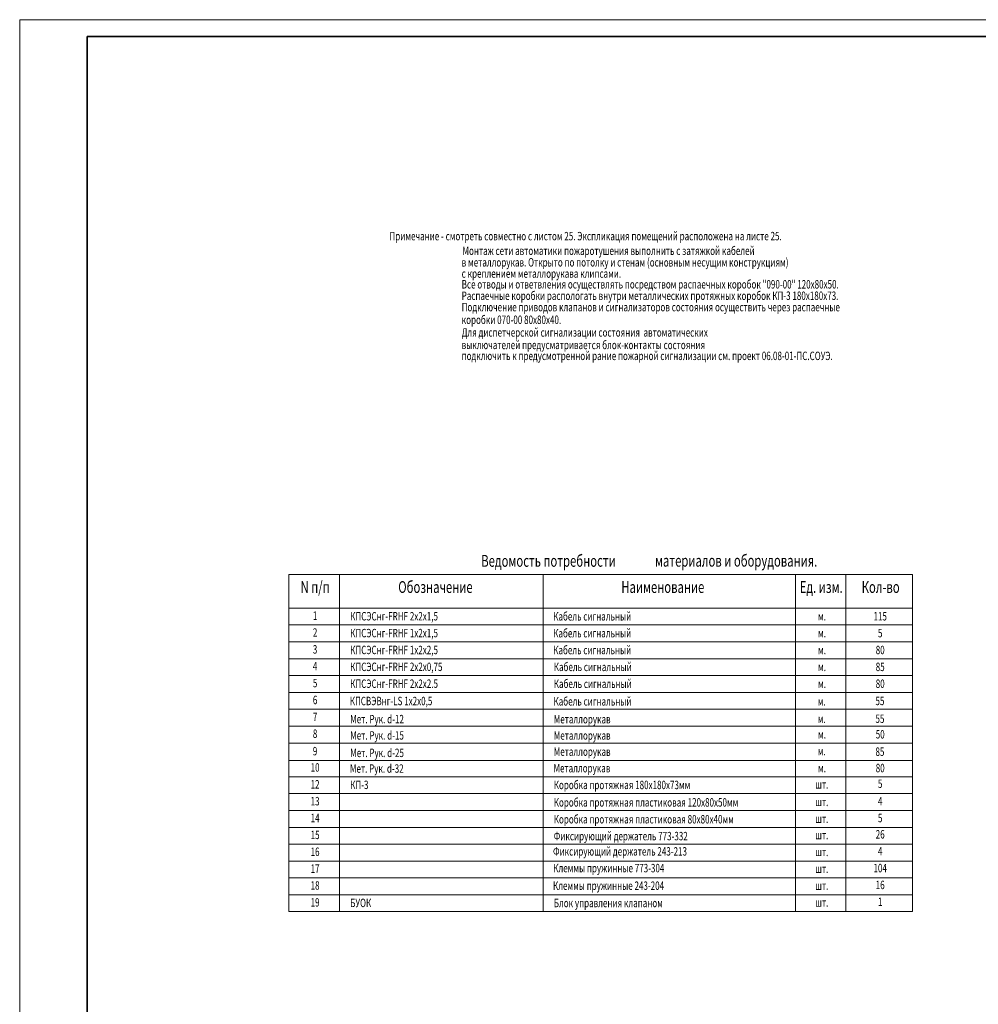
# Model space of a CAD drawing. Extents: x -5081207 to 6, y 0 to 6057473.
# Drawn here: x -2148578 to -2108328, y 2652245 to 2693576 of the extents above; entities that cross this region are included whole.
import ezdxf
from ezdxf.enums import TextEntityAlignment as Align

# ---------------------------------------------------------------- set-up
doc = ezdxf.new("R2010")
doc.units = 0
doc.header["$LTSCALE"] = 100
doc.layers.add('АДУ', color=7, linetype='Continuous')
doc.styles.add('CYRILLC', font='cyrillc', dxfattribs={"width": 0.7})

msp = doc.modelspace()

# ---------------------------------------------------------------- linework, layer by layer
at = {"color": 7, "lineweight": 15, "ltscale": 1000}
msp.add_line((-2148578.029, 2693576.161), (-2148578.028, 2609060.336), dxfattribs=at)
at = {"color": 7, "linetype": 'Continuous', "lineweight": 15, "ltscale": 5}
msp.add_line((-2106528.029, 2693576.161), (-2148578.029, 2693576.161), dxfattribs=at)
at = {"color": 7, "lineweight": 35}
for q in [(-2145746.381, 2609768.249), (-2029446.379, 2692868.249)]:
    msp.add_line((-2145746.381, 2692868.249), q, dxfattribs=at)
at = {"layer": 'АДУ', "color": 7, "lineweight": 15}
for p, q in [((-2111106.119, 2670292.556), (-2137277.642, 2670292.556)), ((-2137277.642, 2670292.556), (-2137277.642, 2656134.307)), ((-2135153.905, 2656134.307), (-2135153.905, 2670292.556)), ((-2126595.239, 2656134.307), (-2126595.239, 2670292.556)), ((-2115997.791, 2656134.307), (-2115997.791, 2670292.556)), ((-2113895.293, 2656134.307), (-2113895.293, 2670292.556)), ((-2111084.881, 2656134.307), (-2111084.881, 2670292.556)), ((-2137277.642, 2668876.731), (-2111084.881, 2668876.731))]:
    msp.add_line(p, q, dxfattribs=at)
at = {"layer": 'АДУ', "color": 7, "lineweight": 15, "ltscale": 30}
msp.add_line((-2137277.642, 2670292.556), (-2111084.881, 2670292.556), dxfattribs=at)
at = {"layer": 'АДУ', "color": 7, "lineweight": 15}
for points in [[(-2137277.642, 2668168.819), (-2111084.881, 2668168.819)], [(-2137277.642, 2667460.906), (-2111084.881, 2667460.906)], [(-2137277.642, 2666752.994), (-2111084.881, 2666752.994)], [(-2137277.642, 2666045.081), (-2111084.881, 2666045.081)], [(-2137277.642, 2665337.169), (-2111084.881, 2665337.169)], [(-2137277.642, 2664629.257), (-2111084.881, 2664629.257)], [(-2137277.642, 2663921.344), (-2111084.881, 2663921.344)], [(-2137277.642, 2663213.432), (-2111084.881, 2663213.432)], [(-2137277.642, 2662481.397), (-2111084.881, 2662481.397)], [(-2137277.642, 2661797.607), (-2111084.881, 2661797.607)], [(-2137277.642, 2661089.694), (-2111084.881, 2661089.694)], [(-2137277.642, 2660381.782), (-2111084.881, 2660381.782)], [(-2137277.642, 2659673.869), (-2111084.881, 2659673.869)], [(-2137277.642, 2658965.957), (-2111084.881, 2658965.957)], [(-2137277.642, 2658258.044), (-2111084.881, 2658258.044)], [(-2137277.642, 2657550.132), (-2111084.881, 2657550.132)], [(-2137277.642, 2656842.219), (-2111084.881, 2656842.219)], [(-2137277.642, 2656134.307), (-2111084.881, 2656134.307)]]:
    msp.add_lwpolyline(points, dxfattribs=at)

# ---------------------------------------------------------------- texts
at = {"color": 0, "style": 'CYRILLC', "oblique": 15, "width": 0.7}
for s, p in [('Примечание - смотреть совместно с листом 25. Экспликация помещений расположена на листе 25.', (-2133051.016, 2684313.639)), ('Монтаж сети автоматики пожаротушения выполнить с затяжкой кабелей', (-2129986.698, 2683699.255)), ('в металлорукав. Открыто по потолку и стенам (основным несущим конструкциям)', (-2130019.936, 2683214.771)), ('с креплением металлорукава клипсами.', (-2130019.936, 2682743.758)), ('Все отводы и ответвления осуществлять посредством распаечных коробок "090-00" 120х80х50.', (-2130019.936, 2682291.756)), ('Распаечные коробки распологать внутри металлических протяжных коробок КП-3 180х180х73.', (-2130019.936, 2681811.798)), ('Подключение приводов клапанов и сигнализаторов состояния осуществить через распаечные', (-2130019.936, 2681333.457)), ('коробки 070-00 80х80х40.', (-2130019.936, 2680802.691)), ('Для диспетчерской сигнализации состояния  автоматических', (-2130019.936, 2680272.224)), ('выключателей предусматривается блок-контакты состояния', (-2130019.936, 2679746.259)), ('подключить к предусмотренной рание пожарной сигнализации см. проект 06.08-01-ПС.СОУЭ.', (-2130019.936, 2679287.98))]:
    msp.add_text(s, height=353.95623, dxfattribs=at).set_placement(p)
at = {"layer": 'АДУ', "color": 7, "lineweight": 15, "style": 'CYRILLC', "oblique": 15, "width": 0.7}
for s, height, p in [('Ведомость потребности ', 495.53872, (-2129197.489, 2670611.383)), ('материалов и оборудования.', 495.53872, (-2121901.199, 2670616.658)), ('Кабель сигнальный', 353.95623, (-2126175.83, 2668354.712)), ('КПСЭСнг-FRHF 2х2х1,5', 353.95623, (-2134700.635, 2668358.26)), ('КПСЭСнг-FRHF 1х2х1,5', 353.95623, (-2134700.635, 2667650.347)), ('Кабель сигнальный', 353.95623, (-2126175.83, 2667646.799)), ('КПСЭСнг-FRHF 1х2х2,5', 353.95623, (-2134700.635, 2666942.435)), ('Кабель сигнальный', 353.95623, (-2126175.83, 2666938.887)), ('КПСЭСнг-FRHF 2х2х0,75', 353.95623, (-2134700.635, 2666234.522)), ('Кабель сигнальный', 353.95623, (-2126153.635, 2666230.974)), ('КПСЭСнг-FRHF 2х2х2.5', 353.95623, (-2134700.635, 2665526.61)), ('Кабель сигнальный', 353.95623, (-2126153.635, 2665523.062)), ('КПСВЭВнг-LS 1х2х0,5', 353.95623, (-2134717.191, 2664799.852)), ('Кабель сигнальный', 353.95623, (-2126164.416, 2664785.515)), ('Мет. Рук. d-12', 353.95623, (-2134700.633, 2664039.839)), ('Металлорукав', 353.95623, (-2126153.633, 2664036.291)), ('Мет. Рук. d-15', 353.95623, (-2134700.633, 2663356.049)), ('Металлорукав', 353.95623, (-2126153.633, 2663352.501)), ('Мет. Рук. d-25', 353.95623, (-2134700.633, 2662622.594)), ('Металлорукав', 353.95623, (-2126153.633, 2662674.936)), ('Мет. Рук. d-32', 353.95623, (-2134711.412, 2661965.459)), ('Металлорукав', 353.95623, (-2126164.412, 2661980.183))]:
    msp.add_text(s, height=height, dxfattribs=at).set_placement(p)
for s, height, p in [('N п/п', 495.5387, (-2136175.019, 2669513.852)), ('Обозначение', 495.53872, (-2131121.011, 2669513.852)), ('Наименование', 495.53872, (-2121574.349, 2669513.852)), ('Ед. изм.', 495.5387, (-2114924.005, 2669513.852)), ('Кол-во', 495.5387, (-2112427.872, 2669513.852)), ('1', 353.956, (-2136175.019, 2668382.382)), ('м.', 353.9562, (-2114889.737, 2668357.072)), ('115', 353.9562, (-2112447.441, 2668357.072)), ('2', 353.956, (-2136175.019, 2667674.469)), ('5', 353.956, (-2112447.441, 2667649.159)), ('м.', 353.9562, (-2114889.737, 2667649.16)), ('3', 353.956, (-2136175.019, 2666966.557)), ('м.', 353.9562, (-2114889.737, 2666941.247)), ('80', 353.9562, (-2112447.441, 2666941.247)), ('4', 353.956, (-2136175.019, 2666258.645)), ('м.', 353.9562, (-2114889.737, 2666233.335)), ('85', 353.9562, (-2112447.441, 2666233.334)), ('5', 353.956, (-2136175.019, 2665550.732)), ('80', 353.9562, (-2112447.441, 2665525.422)), ('м.', 353.9562, (-2114889.737, 2665525.422)), ('6', 353.956, (-2136175.019, 2664842.82)), ('м.', 353.9562, (-2114900.519, 2664787.876)), ('55', 353.9562, (-2112458.222, 2664803.147)), ('7', 353.956, (-2136175.019, 2664134.907)), ('м.', 353.9562, (-2114900.519, 2664055.841)), ('55', 353.9562, (-2112458.222, 2664055.841)), ('8', 353.956, (-2136175.019, 2663426.995)), ('м.', 353.9562, (-2114889.737, 2663401.685)), ('50', 353.9562, (-2112447.441, 2663401.685)), ('9', 353.956, (-2136175.019, 2662694.96)), ('м.', 353.9562, (-2114900.514, 2662697.482)), ('85', 353.9562, (-2112458.217, 2662672.121)), ('10', 353.9562, (-2136175.019, 2662011.17)), ('м.', 353.9562, (-2114889.737, 2661985.86)), ('80', 353.9562, (-2112447.441, 2661985.86)), ('12', 353.9562, (-2136175.019, 2661303.257)), ('шт.', 353.9562, (-2114900.519, 2661297.433)), ('5', 353.956, (-2112447.441, 2661327.067)), ('13', 353.9562, (-2136175.019, 2660595.345)), ('4', 353.956, (-2112447.441, 2660595.032)), ('шт.', 353.9562, (-2114900.519, 2660565.399)), ('14', 353.9562, (-2136175.019, 2659887.432)), ('шт.', 353.9562, (-2114900.519, 2659857.486)), ('5', 353.956, (-2112447.441, 2659887.12)), ('15', 353.9562, (-2136175.019, 2659179.52)), ('шт.', 353.9562, (-2114900.519, 2659173.696)), ('26', 353.9562, (-2112447.441, 2659203.329)), ('16', 353.9562, (-2136175.019, 2658471.607)), ('4', 353.956, (-2112447.441, 2658495.417)), ('шт.', 353.9562, (-2114900.519, 2658465.783)), ('17', 353.9562, (-2136175.019, 2657763.695)), ('шт.', 353.9562, (-2114900.519, 2657757.871)), ('104', 353.9562, (-2112447.441, 2657787.505)), ('18', 353.9562, (-2136175.019, 2657055.783)), ('шт.', 353.9562, (-2114900.519, 2657049.958)), ('16', 353.9562, (-2112447.441, 2657079.592)), ('19', 353.9562, (-2136175.019, 2656347.87)), ('шт.', 353.9562, (-2114900.519, 2656342.046)), ('1', 353.956, (-2112447.441, 2656371.68))]:
    msp.add_text(s, height=height, dxfattribs=at).set_placement(p, align=Align.CENTER)
at = {"layer": 'АДУ', "color": 7, "style": 'CYRILLC', "oblique": 15, "width": 0.7}
for s, height, p in [('КП-3', 353.9562, (-2134700.635, 2661280.011)), ('Коробка протяжная 180х180х73мм', 353.95623, (-2126153.635, 2661276.463)), ('Коробка протяжная пластиковая 120х80х50мм', 353.95623, (-2126153.635, 2660544.428)), ('Коробка протяжная пластиковая 80х80х40мм', 353.95623, (-2126153.635, 2659836.516)), ('Фиксирующий держатель 773-332', 353.95623, (-2126153.633, 2659128.603)), ('Фиксирующий держатель 243-213', 353.95623, (-2126185.649, 2658487.545)), ('Клеммы пружинные 773-304', 353.95623, (-2126174.871, 2657785.144)), ('Клеммы пружинные 243-204', 353.95623, (-2126185.649, 2657047.598)), ('БУОК', 353.9562, (-2134700.635, 2656324.624)), ('Блок управления клапаном', 353.95623, (-2126153.635, 2656321.075))]:
    msp.add_text(s, height=height, dxfattribs=at).set_placement(p)

doc.saveas('drawing.dxf')
